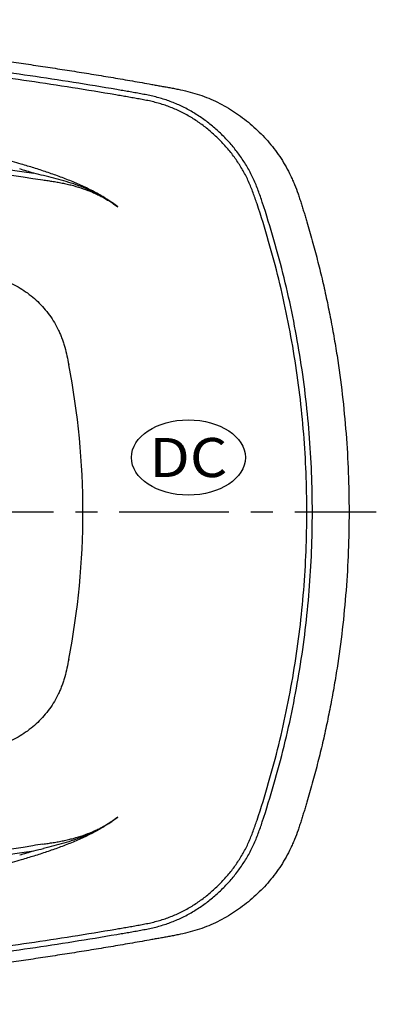
# Model space of a CAD drawing. Units: inches. Extents: x 16.6 to 82.7, y 62.9 to 97.9.
# Drawn here: x 70.5 to 82.7, y 63.8 to 97.3 of the extents above; entities that cross this region are included whole.
import ezdxf
from ezdxf.enums import TextEntityAlignment as Align

# ---------------------------------------------------------------- set-up
doc = ezdxf.new("R2010")
doc.units = ezdxf.units.IN
doc.header["$LTSCALE"] = 9.973333
doc.header["$MEASUREMENT"] = 0
doc.linetypes.add('CENTER', pattern=[0.6, 0.375, -0.075, 0.075, -0.075])
doc.layers.get('0').update_dxf_attribs({"linetype": 'CONTINUOUS'})
doc.layers.add('DEFAULT_1', color=7, linetype='CENTER')

# ---------------------------------------------------------------- blocks, each defined once
blk = doc.blocks.new('L03-MOTEUR-CONTROLE-LED_BL2', base_point=(76.282, 82.413))
at = {"color": 7, "linetype": 'Continuous'}
blk.add_ellipse((76.282, 82.413), major_axis=(-1.943, 0), ratio=0.660646, dxfattribs=at)
at = {"color": 2, "linetype": 'Continuous', "width": 1.166667}
blk.add_text('DC', height=1.3333, dxfattribs=at).set_placement((74.949, 81.746), (77.615, 81.746), align=Align.FIT)

msp = doc.modelspace()

# ---------------------------------------------------------------- linework, layer by layer
at = {"color": 7, "linetype": 'Continuous'}
for centre, radius, start, end in [((63.344, 67.528), 25.745, 72.6824, 73.8025), ((57.935, 35.739), 57.862, 76.60166, 76.94325), ((83.914, 175.3), 84.366, 261.17781, 261.41424), ((46.275, 80.545), 26.408, 0.0215, 10.9845), ((46.275, 80.565), 26.408, 349.0155, 359.9785), ((83.914, -14.191), 84.366, 98.58576, 98.82219), ((63.344, 93.582), 25.745, 286.1975, 287.3176), ((57.935, 125.37), 57.862, 283.05675, 283.39834)]:
    msp.add_arc(centre, radius, start, end, dxfattribs=at)
for points, knots in [([(18.228, 80.555), (18.228, 81.001), (18.245, 81.893), (18.322, 83.229), (18.45, 84.56), (18.599, 85.666), (18.744, 86.546), (18.866, 87.203), (19, 87.859), (19.147, 88.511), (19.307, 89.161), (19.45, 89.7), (19.571, 90.129), (19.649, 90.396), (19.713, 90.61), (19.762, 90.77), (19.812, 90.929), (19.862, 91.089), (19.914, 91.248), (19.985, 91.459), (20.082, 91.721), (20.217, 92.027), (20.371, 92.324), (20.545, 92.61), (20.737, 92.884), (20.946, 93.145), (21.245, 93.475), (21.573, 93.779), (21.926, 94.051), (22.202, 94.24), (22.49, 94.41), (22.788, 94.562), (23.095, 94.694), (23.411, 94.805), (23.733, 94.896), (24.004, 94.956), (24.223, 94.999), (24.387, 95.03), (24.552, 95.06), (24.716, 95.089), (24.881, 95.119), (25.1, 95.158), (25.374, 95.207), (25.704, 95.264), (26.033, 95.321), (26.363, 95.377), (26.802, 95.45), (27.352, 95.54), (28.012, 95.645), (28.673, 95.746), (29.335, 95.844), (30.217, 95.971), (31.321, 96.122), (32.648, 96.29), (33.976, 96.446), (35.306, 96.59), (36.637, 96.72), (37.97, 96.839), (39.303, 96.945), (40.638, 97.039), (42.418, 97.147), (44.646, 97.251), (47.32, 97.325), (49.996, 97.35), (52.672, 97.325), (55.347, 97.25), (57.574, 97.146), (59.354, 97.038), (60.689, 96.945), (62.022, 96.839), (63.355, 96.72), (64.686, 96.59), (66.016, 96.446), (67.344, 96.291), (68.671, 96.123), (69.775, 95.973), (70.658, 95.846), (71.319, 95.748), (71.98, 95.647), (72.64, 95.542), (73.19, 95.453), (73.63, 95.379), (73.959, 95.324), (74.289, 95.267), (74.618, 95.21), (74.892, 95.161), (75.112, 95.122), (75.276, 95.092), (75.441, 95.062), (75.605, 95.033), (75.769, 95.002), (75.988, 94.96), (76.26, 94.899), (76.582, 94.809), (76.897, 94.697), (77.205, 94.565), (77.503, 94.413), (77.79, 94.242), (78.066, 94.053), (78.418, 93.78), (78.746, 93.476), (79.045, 93.145), (79.254, 92.884), (79.445, 92.61), (79.619, 92.324), (79.747, 92.076), (79.84, 91.874), (79.927, 91.668), (80.004, 91.459), (80.076, 91.248), (80.127, 91.089), (80.177, 90.929), (80.227, 90.77), (80.276, 90.61), (80.34, 90.396), (80.418, 90.129), (80.54, 89.699), (80.683, 89.161), (80.843, 88.511), (80.99, 87.859), (81.124, 87.203), (81.246, 86.546), (81.391, 85.666), (81.54, 84.56), (81.669, 83.229), (81.746, 81.893), (81.763, 81.001), (81.763, 80.555)], [0, 0, 0, 0, 0.015628, 0.031256, 0.046884, 0.062512, 0.070326, 0.07814, 0.085954, 0.093768, 0.101581, 0.109395, 0.113302, 0.117209, 0.119162, 0.121116, 0.123069, 0.125023, 0.126976, 0.128929, 0.132836, 0.136742, 0.140648, 0.144553, 0.148459, 0.152364, 0.15627, 0.164077, 0.167982, 0.171887, 0.175791, 0.179695, 0.1836, 0.187504, 0.191408, 0.195312, 0.197264, 0.199216, 0.201169, 0.203121, 0.205073, 0.207025, 0.21093, 0.214835, 0.21874, 0.222645, 0.22655, 0.23436, 0.24217, 0.24998, 0.257791, 0.265602, 0.281225, 0.296848, 0.312472, 0.328097, 0.343722, 0.359348, 0.374975, 0.390602, 0.40623, 0.437485, 0.468742, 0.5, 0.531257, 0.562514, 0.593769, 0.609397, 0.625024, 0.64065, 0.656276, 0.671902, 0.687527, 0.703151, 0.718774, 0.734397, 0.742208, 0.750018, 0.757829, 0.765639, 0.773449, 0.777354, 0.781259, 0.785164, 0.789068, 0.792973, 0.794925, 0.796878, 0.79883, 0.800782, 0.802735, 0.804687, 0.808591, 0.812495, 0.816399, 0.820303, 0.824207, 0.828112, 0.832017, 0.835922, 0.843729, 0.847635, 0.85154, 0.855446, 0.859351, 0.863257, 0.86521, 0.867164, 0.87107, 0.873023, 0.874977, 0.87693, 0.878884, 0.880837, 0.882791, 0.886697, 0.890604, 0.898418, 0.906232, 0.914046, 0.92186, 0.929674, 0.937488, 0.953115, 0.968743, 0.984372, 1, 1, 1, 1]), ([(73.836, 94.959), (72.853, 95.126), (70.881, 95.439), (67.915, 95.846), (64.94, 96.192), (60.965, 96.57), (55.982, 96.886), (49.991, 97.013), (44.001, 96.886), (39.018, 96.57), (35.043, 96.192), (32.068, 95.846), (29.101, 95.439), (27.13, 95.126), (26.146, 94.96)], [0, 0, 0, 0, 0.062482, 0.124971, 0.187467, 0.24997, 0.37498, 0.5, 0.62502, 0.75003, 0.812533, 0.875029, 0.937518, 1, 1, 1, 1]), ([(73.801, 94.778), (72.818, 94.944), (70.85, 95.256), (67.888, 95.663), (64.917, 96.008), (60.948, 96.385), (55.973, 96.7), (49.991, 96.826), (44.01, 96.7), (39.034, 96.385), (35.065, 96.008), (32.095, 95.663), (29.133, 95.257), (27.164, 94.945), (26.182, 94.779)], [0, 0, 0, 0, 0.062483, 0.124973, 0.18747, 0.249972, 0.374982, 0.5, 0.625018, 0.750028, 0.812531, 0.875027, 0.937518, 1, 1, 1, 1]), ([(70.579, 92.416), (70.372, 92.476), (69.958, 92.593), (69.335, 92.757), (68.709, 92.912), (67.872, 93.11), (66.823, 93.341), (65.558, 93.596), (64.29, 93.831), (62.594, 94.119), (60.466, 94.43), (57.902, 94.724), (55.329, 94.938), (52.751, 95.066), (50.17, 95.108), (47.589, 95.062), (45.011, 94.928), (42.439, 94.712), (39.875, 94.416), (37.746, 94.107), (36.05, 93.823), (34.78, 93.593), (33.514, 93.346), (32.463, 93.124), (31.624, 92.936), (30.996, 92.79), (30.369, 92.637), (29.953, 92.53), (29.745, 92.475)], [0, 0, 0, 0, 0.015616, 0.031233, 0.046851, 0.06247, 0.09371, 0.124953, 0.156199, 0.187447, 0.249947, 0.312453, 0.374964, 0.437479, 0.499996, 0.562512, 0.625027, 0.687539, 0.750046, 0.812547, 0.843795, 0.875041, 0.906285, 0.937527, 0.953146, 0.968765, 0.984383, 1, 1, 1, 1]), ([(76.823, 93.704), (76.715, 93.786), (76.494, 93.942), (76.143, 94.147), (75.837, 94.292), (75.584, 94.391), (75.392, 94.456), (75.197, 94.512), (74.999, 94.561), (74.801, 94.602), (74.634, 94.633), (74.501, 94.657), (74.368, 94.68), (74.201, 94.709), (74.001, 94.744), (73.867, 94.766), (73.801, 94.778)], [0, 0, 0, 0, 0.124977, 0.249954, 0.374935, 0.437443, 0.499954, 0.562466, 0.624978, 0.687489, 0.749998, 0.781251, 0.812502, 0.875003, 0.937502, 1, 1, 1, 1]), ([(76.936, 93.845), (76.826, 93.93), (76.598, 94.09), (76.238, 94.301), (75.924, 94.451), (75.666, 94.554), (75.469, 94.623), (75.269, 94.682), (75.067, 94.733), (74.863, 94.777), (74.692, 94.809), (74.555, 94.834), (74.419, 94.858), (74.247, 94.888), (74.042, 94.924), (73.905, 94.947), (73.836, 94.959)], [0, 0, 0, 0, 0.125003, 0.249994, 0.374973, 0.437475, 0.499976, 0.562477, 0.624978, 0.687479, 0.749982, 0.781234, 0.812486, 0.87499, 0.937495, 1, 1, 1, 1]), ([(28.927, 92.068), (30.665, 92.342), (34.153, 92.822), (39.41, 93.338), (44.683, 93.649), (49.965, 93.755), (55.248, 93.656), (60.522, 93.354), (65.779, 92.847), (69.268, 92.375), (71.007, 92.105)], [0, 0, 0, 0, 0.124963, 0.249958, 0.374973, 0.499999, 0.625025, 0.750041, 0.875036, 1, 1, 1, 1]), ([(78.625, 91.059), (78.604, 91.124), (78.56, 91.252), (78.492, 91.444), (78.418, 91.633), (78.338, 91.82), (78.25, 92.004), (78.122, 92.243), (77.943, 92.531), (77.7, 92.858), (77.431, 93.164), (77.139, 93.448), (76.93, 93.621), (76.823, 93.704)], [0, 0, 0, 0, 0.062524, 0.125043, 0.187559, 0.250071, 0.31258, 0.375087, 0.500069, 0.625052, 0.750036, 0.875019, 1, 1, 1, 1]), ([(78.804, 91.117), (78.782, 91.183), (78.737, 91.316), (78.666, 91.514), (78.59, 91.71), (78.506, 91.902), (78.414, 92.092), (78.281, 92.339), (78.095, 92.636), (77.843, 92.973), (77.565, 93.289), (77.263, 93.581), (77.047, 93.76), (76.936, 93.845)], [0, 0, 0, 0, 0.062518, 0.125035, 0.18755, 0.250064, 0.312575, 0.375085, 0.500072, 0.625058, 0.750043, 0.875024, 1, 1, 1, 1]), ([(28.959, 91.895), (30.695, 92.169), (34.178, 92.648), (39.426, 93.163), (44.692, 93.474), (49.966, 93.58), (55.24, 93.481), (60.506, 93.179), (65.755, 92.674), (69.239, 92.202), (70.975, 91.932)], [0, 0, 0, 0, 0.124963, 0.249958, 0.374973, 0.499999, 0.625025, 0.750041, 0.875036, 1, 1, 1, 1]), ([(73.872, 90.958), (73.812, 91.004), (73.691, 91.094), (73.44, 91.262), (73.115, 91.453), (72.709, 91.656), (72.294, 91.836), (71.871, 91.999), (71.444, 92.148), (71.013, 92.287), (70.723, 92.374), (70.579, 92.416)], [0, 0, 0, 0, 0.062482, 0.124969, 0.249939, 0.374937, 0.499948, 0.624962, 0.749974, 0.874986, 1, 1, 1, 1]), ([(72.704, 91.616), (72.594, 91.661), (72.372, 91.743), (72.032, 91.85), (71.689, 91.943), (71.458, 91.999), (71.343, 92.026)], [0, 0, 0, 0, 0.249987, 0.499993, 0.750015, 1, 1, 1, 1]), ([(71.319, 91.88), (71.378, 91.871), (71.494, 91.854), (71.669, 91.827), (71.843, 91.797), (72.017, 91.764), (72.189, 91.727), (72.417, 91.67), (72.586, 91.618), (72.697, 91.58)], [0, 0, 0, 0, 0.125225, 0.250432, 0.375575, 0.500628, 0.625579, 0.750445, 1, 1, 1, 1]), ([(72.697, 91.58), (72.802, 91.544), (72.957, 91.484), (73.16, 91.392), (73.284, 91.33), (73.382, 91.277), (73.455, 91.236), (73.527, 91.193), (73.598, 91.149), (73.656, 91.111), (73.702, 91.08), (73.748, 91.048), (73.804, 91.007), (73.849, 90.974), (73.872, 90.958)], [0, 0, 0, 0, 0.24954, 0.374427, 0.499404, 0.561926, 0.62447, 0.687041, 0.749636, 0.812231, 0.843526, 0.874818, 0.937407, 1, 1, 1, 1]), ([(73.872, 90.958), (73.849, 90.974), (73.804, 91.008), (73.737, 91.058), (73.668, 91.106), (73.598, 91.153), (73.527, 91.198), (73.456, 91.242), (73.384, 91.285), (73.286, 91.34), (73.163, 91.407), (72.962, 91.506), (72.808, 91.574), (72.704, 91.616)], [0, 0, 0, 0, 0.062474, 0.124949, 0.187431, 0.249932, 0.312446, 0.374958, 0.437467, 0.499977, 0.624996, 0.75001, 1, 1, 1, 1]), ([(80.323, 80.555), (80.323, 81.445), (80.252, 83.227), (79.931, 85.881), (79.399, 88.501), (78.905, 90.214), (78.625, 91.059)], [0, 0, 0, 0, 0.250007, 0.500011, 0.750009, 1, 1, 1, 1]), ([(80.512, 80.555), (80.512, 81.45), (80.44, 83.241), (80.118, 85.91), (79.583, 88.545), (79.086, 90.267), (78.804, 91.117)], [0, 0, 0, 0, 0.250007, 0.500011, 0.750009, 1, 1, 1, 1]), ([(68.94, 88.664), (69.041, 88.651), (69.242, 88.623), (69.493, 88.581), (69.692, 88.536), (69.839, 88.496), (69.985, 88.45), (70.175, 88.378), (70.406, 88.27), (70.668, 88.114), (70.915, 87.933), (71.144, 87.731), (71.354, 87.509), (71.545, 87.27), (71.713, 87.015), (71.833, 86.79), (71.916, 86.605), (71.972, 86.463), (72.021, 86.318), (72.08, 86.123), (72.14, 85.876), (72.18, 85.677), (72.199, 85.577)], [0, 0, 0, 0, 0.062509, 0.125013, 0.156268, 0.187522, 0.218777, 0.250032, 0.312523, 0.375015, 0.437511, 0.50001, 0.56251, 0.625006, 0.687498, 0.749986, 0.781239, 0.812491, 0.843743, 0.874995, 0.937495, 1, 1, 1, 1]), ([(81.763, 80.555), (81.763, 80.109), (81.746, 79.217), (81.669, 77.881), (81.54, 76.549), (81.391, 75.444), (81.246, 74.564), (81.124, 73.906), (80.99, 73.251), (80.843, 72.598), (80.683, 71.949), (80.54, 71.41), (80.418, 70.981), (80.34, 70.713), (80.276, 70.5), (80.227, 70.34), (80.177, 70.18), (80.127, 70.021), (80.076, 69.862), (80.004, 69.65), (79.927, 69.441), (79.84, 69.236), (79.747, 69.033), (79.619, 68.786), (79.445, 68.5), (79.254, 68.225), (79.045, 67.964), (78.746, 67.633), (78.418, 67.329), (78.066, 67.056), (77.79, 66.867), (77.503, 66.696), (77.205, 66.544), (76.897, 66.412), (76.582, 66.301), (76.26, 66.21), (75.988, 66.15), (75.769, 66.107), (75.605, 66.077), (75.441, 66.047), (75.276, 66.017), (75.112, 65.987), (74.892, 65.948), (74.618, 65.9), (74.289, 65.842), (73.959, 65.786), (73.63, 65.73), (73.19, 65.657), (72.64, 65.567), (71.98, 65.463), (71.319, 65.361), (70.658, 65.263), (69.775, 65.137), (68.671, 64.987), (67.344, 64.819), (66.016, 64.663), (64.686, 64.52), (63.355, 64.389), (62.022, 64.271), (60.689, 64.165), (59.354, 64.071), (57.574, 63.963), (55.347, 63.859), (52.672, 63.784), (49.996, 63.759), (47.32, 63.784), (44.646, 63.859), (42.418, 63.963), (40.638, 64.071), (39.303, 64.164), (37.97, 64.27), (36.638, 64.389), (35.306, 64.52), (33.977, 64.663), (32.648, 64.819), (31.321, 64.988), (30.217, 65.138), (29.335, 65.265), (28.673, 65.363), (28.012, 65.465), (27.352, 65.569), (26.802, 65.659), (26.363, 65.732), (26.033, 65.788), (25.704, 65.845), (25.374, 65.903), (25.1, 65.951), (24.881, 65.99), (24.716, 66.02), (24.552, 66.05), (24.387, 66.08), (24.223, 66.11), (24.004, 66.153), (23.733, 66.214), (23.411, 66.304), (23.095, 66.415), (22.788, 66.547), (22.49, 66.699), (22.202, 66.87), (21.926, 67.058), (21.573, 67.331), (21.245, 67.634), (20.946, 67.965), (20.737, 68.226), (20.545, 68.5), (20.371, 68.786), (20.217, 69.083), (20.082, 69.389), (19.985, 69.65), (19.914, 69.861), (19.862, 70.021), (19.812, 70.18), (19.762, 70.34), (19.713, 70.5), (19.649, 70.713), (19.571, 70.981), (19.45, 71.41), (19.307, 71.948), (19.147, 72.598), (19, 73.251), (18.866, 73.906), (18.744, 74.564), (18.599, 75.444), (18.45, 76.549), (18.322, 77.881), (18.245, 79.217), (18.228, 80.109), (18.228, 80.555)], [0, 0, 0, 0, 0.015628, 0.031256, 0.046884, 0.062512, 0.070326, 0.07814, 0.085954, 0.093768, 0.101582, 0.109395, 0.113302, 0.117209, 0.119163, 0.121116, 0.123069, 0.125023, 0.126976, 0.12893, 0.132836, 0.134789, 0.136742, 0.140648, 0.144554, 0.14846, 0.152365, 0.156271, 0.164078, 0.167983, 0.171888, 0.175792, 0.179697, 0.183601, 0.187505, 0.191409, 0.195313, 0.197265, 0.199217, 0.201169, 0.203122, 0.205074, 0.207026, 0.210931, 0.214836, 0.218741, 0.222646, 0.22655, 0.23436, 0.242171, 0.249981, 0.257792, 0.265603, 0.281226, 0.296849, 0.312473, 0.328098, 0.343723, 0.359349, 0.374976, 0.390603, 0.40623, 0.437486, 0.468743, 0.5, 0.531258, 0.562514, 0.59377, 0.609398, 0.625025, 0.640651, 0.656277, 0.671903, 0.687528, 0.703152, 0.718775, 0.734398, 0.742209, 0.750019, 0.75783, 0.76564, 0.77345, 0.777355, 0.78126, 0.785165, 0.78907, 0.792974, 0.794927, 0.796879, 0.798831, 0.800783, 0.802736, 0.804688, 0.808592, 0.812496, 0.8164, 0.820304, 0.824208, 0.828113, 0.832018, 0.835923, 0.84373, 0.847635, 0.851541, 0.855446, 0.859352, 0.863258, 0.867164, 0.87107, 0.873024, 0.874977, 0.87693, 0.878884, 0.880837, 0.882791, 0.886698, 0.890604, 0.898418, 0.906232, 0.914046, 0.92186, 0.929674, 0.937488, 0.953116, 0.968743, 0.984372, 1, 1, 1, 1]), ([(78.625, 70.05), (78.905, 70.895), (79.399, 72.608), (79.931, 75.228), (80.252, 77.883), (80.323, 79.664), (80.323, 80.555)], [0, 0, 0, 0, 0.24999, 0.499988, 0.749992, 1, 1, 1, 1]), ([(78.804, 69.993), (79.086, 70.842), (79.583, 72.565), (80.118, 75.199), (80.44, 77.868), (80.512, 79.659), (80.512, 80.555)], [0, 0, 0, 0, 0.24999, 0.499988, 0.749992, 1, 1, 1, 1]), ([(72.199, 75.533), (72.18, 75.433), (72.14, 75.233), (72.08, 74.986), (72.021, 74.791), (71.972, 74.647), (71.916, 74.505), (71.833, 74.319), (71.713, 74.094), (71.545, 73.839), (71.354, 73.6), (71.144, 73.378), (70.915, 73.176), (70.668, 72.996), (70.406, 72.839), (70.175, 72.731), (69.985, 72.66), (69.839, 72.613), (69.692, 72.573), (69.493, 72.529), (69.242, 72.486), (69.041, 72.459), (68.94, 72.445)], [0, 0, 0, 0, 0.062505, 0.125004, 0.156256, 0.187508, 0.21876, 0.250013, 0.312501, 0.374994, 0.437492, 0.499992, 0.562489, 0.624984, 0.687476, 0.749967, 0.781222, 0.812477, 0.843732, 0.874987, 0.937491, 1, 1, 1, 1]), ([(73.872, 70.152), (73.812, 70.106), (73.691, 70.016), (73.44, 69.847), (73.115, 69.656), (72.709, 69.454), (72.294, 69.274), (71.871, 69.111), (71.444, 68.961), (71.013, 68.823), (70.723, 68.736), (70.579, 68.693)], [0, 0, 0, 0, 0.062482, 0.124969, 0.249939, 0.374937, 0.499948, 0.624962, 0.749974, 0.874986, 1, 1, 1, 1]), ([(72.697, 69.529), (72.802, 69.566), (72.957, 69.626), (73.16, 69.717), (73.284, 69.78), (73.382, 69.833), (73.455, 69.874), (73.527, 69.916), (73.598, 69.96), (73.656, 69.998), (73.702, 70.029), (73.748, 70.061), (73.804, 70.102), (73.849, 70.135), (73.872, 70.152)], [0, 0, 0, 0, 0.24954, 0.374427, 0.499404, 0.561926, 0.62447, 0.687041, 0.749636, 0.812231, 0.843526, 0.874818, 0.937407, 1, 1, 1, 1]), ([(73.872, 70.152), (73.849, 70.135), (73.804, 70.101), (73.737, 70.052), (73.668, 70.004), (73.598, 69.957), (73.527, 69.912), (73.456, 69.867), (73.384, 69.825), (73.286, 69.769), (73.163, 69.703), (72.962, 69.603), (72.808, 69.536), (72.704, 69.494)], [0, 0, 0, 0, 0.062474, 0.124949, 0.187431, 0.249932, 0.312446, 0.374958, 0.437467, 0.499977, 0.624996, 0.75001, 1, 1, 1, 1]), ([(76.823, 67.406), (76.93, 67.488), (77.139, 67.662), (77.431, 67.945), (77.7, 68.251), (77.943, 68.578), (78.122, 68.866), (78.25, 69.106), (78.338, 69.289), (78.418, 69.476), (78.492, 69.666), (78.56, 69.857), (78.604, 69.986), (78.625, 70.05)], [0, 0, 0, 0, 0.124982, 0.249964, 0.374947, 0.499929, 0.624911, 0.687418, 0.749928, 0.81244, 0.874956, 0.937476, 1, 1, 1, 1]), ([(76.936, 67.264), (77.047, 67.349), (77.263, 67.528), (77.565, 67.821), (77.843, 68.136), (78.095, 68.473), (78.281, 68.771), (78.414, 69.018), (78.506, 69.207), (78.59, 69.4), (78.666, 69.595), (78.737, 69.793), (78.782, 69.926), (78.804, 69.993)], [0, 0, 0, 0, 0.124977, 0.249958, 0.374941, 0.499926, 0.624913, 0.687423, 0.749935, 0.812449, 0.874964, 0.937481, 1, 1, 1, 1]), ([(71.319, 69.23), (71.378, 69.238), (71.494, 69.256), (71.669, 69.283), (71.843, 69.312), (72.017, 69.345), (72.189, 69.383), (72.417, 69.44), (72.586, 69.491), (72.697, 69.529)], [0, 0, 0, 0, 0.125225, 0.250432, 0.375575, 0.500628, 0.625579, 0.750445, 1, 1, 1, 1]), ([(28.959, 69.214), (30.695, 68.941), (34.178, 68.461), (39.426, 67.946), (44.692, 67.636), (49.966, 67.53), (55.24, 67.628), (60.506, 67.93), (65.755, 68.436), (69.239, 68.908), (70.975, 69.177)], [0, 0, 0, 0, 0.124963, 0.249958, 0.374973, 0.499999, 0.625025, 0.750041, 0.875036, 1, 1, 1, 1]), ([(72.704, 69.493), (72.594, 69.449), (72.372, 69.366), (72.032, 69.259), (71.689, 69.166), (71.458, 69.11), (71.343, 69.083)], [0, 0, 0, 0, 0.249987, 0.499993, 0.750015, 1, 1, 1, 1]), ([(28.927, 69.041), (30.665, 68.768), (34.153, 68.288), (39.41, 67.772), (44.683, 67.461), (49.965, 67.355), (55.248, 67.453), (60.522, 67.756), (65.779, 68.262), (69.268, 68.734), (71.007, 69.004)], [0, 0, 0, 0, 0.124963, 0.249958, 0.374973, 0.499999, 0.625025, 0.750041, 0.875036, 1, 1, 1, 1]), ([(70.579, 68.693), (70.372, 68.633), (69.958, 68.517), (69.335, 68.353), (68.709, 68.197), (67.872, 68), (66.823, 67.769), (65.558, 67.513), (64.29, 67.278), (62.594, 66.991), (60.466, 66.68), (57.902, 66.385), (55.329, 66.172), (52.751, 66.043), (50.17, 66.001), (47.589, 66.048), (45.011, 66.181), (42.439, 66.398), (39.875, 66.694), (37.746, 67.003), (36.05, 67.286), (34.78, 67.516), (33.514, 67.764), (32.463, 67.986), (31.624, 68.173), (30.996, 68.32), (30.369, 68.472), (29.953, 68.579), (29.745, 68.634)], [0, 0, 0, 0, 0.015616, 0.031233, 0.046851, 0.06247, 0.09371, 0.124953, 0.156199, 0.187447, 0.249947, 0.312453, 0.374964, 0.437479, 0.499996, 0.562512, 0.625027, 0.687539, 0.750046, 0.812547, 0.843795, 0.875041, 0.906285, 0.937527, 0.953146, 0.968765, 0.984383, 1, 1, 1, 1]), ([(73.801, 66.332), (73.867, 66.343), (74.001, 66.366), (74.201, 66.4), (74.401, 66.435), (74.601, 66.47), (74.801, 66.507), (74.999, 66.549), (75.197, 66.597), (75.392, 66.654), (75.584, 66.719), (75.837, 66.817), (76.143, 66.962), (76.494, 67.168), (76.715, 67.324), (76.823, 67.406)], [0, 0, 0, 0, 0.062497, 0.124996, 0.187496, 0.25, 0.312508, 0.37502, 0.437531, 0.500043, 0.562553, 0.625061, 0.750043, 0.875022, 1, 1, 1, 1]), ([(73.836, 66.151), (73.905, 66.162), (74.042, 66.186), (74.247, 66.221), (74.419, 66.251), (74.555, 66.276), (74.692, 66.3), (74.863, 66.332), (75.067, 66.376), (75.269, 66.427), (75.469, 66.487), (75.666, 66.555), (75.924, 66.658), (76.238, 66.808), (76.598, 67.02), (76.826, 67.18), (76.936, 67.264)], [0, 0, 0, 0, 0.062505, 0.125009, 0.187513, 0.218765, 0.250016, 0.312518, 0.37502, 0.43752, 0.50002, 0.562521, 0.625023, 0.750003, 0.874995, 1, 1, 1, 1]), ([(26.146, 66.15), (27.13, 65.983), (29.101, 65.67), (32.068, 65.263), (35.043, 64.917), (39.018, 64.54), (44.001, 64.223), (49.991, 64.096), (55.982, 64.223), (60.965, 64.539), (64.94, 64.917), (67.915, 65.263), (70.881, 65.671), (72.853, 65.984), (73.836, 66.151)], [0, 0, 0, 0, 0.062482, 0.124971, 0.187467, 0.24997, 0.37498, 0.5, 0.62502, 0.75003, 0.812533, 0.875029, 0.937518, 1, 1, 1, 1]), ([(26.182, 66.331), (27.164, 66.165), (29.133, 65.853), (32.095, 65.446), (35.065, 65.102), (39.034, 64.725), (44.01, 64.41), (49.991, 64.283), (55.973, 64.409), (60.948, 64.725), (64.917, 65.102), (67.888, 65.446), (70.85, 65.853), (72.818, 66.165), (73.801, 66.332)], [0, 0, 0, 0, 0.062482, 0.124973, 0.187469, 0.249972, 0.374982, 0.5, 0.625018, 0.750028, 0.81253, 0.875027, 0.937517, 1, 1, 1, 1])]:
    msp.add_open_spline(points, degree=3, knots=knots, dxfattribs=at)
at = {"layer": 'DEFAULT_1', "color": 7, "linetype": 'CENTER'}
msp.add_line((49.989, 80.555), (82.694, 80.555), dxfattribs=at)

# ---------------------------------------------------------------- block references
at = {"color": 2, "linetype": 'Continuous'}
msp.add_blockref('L03-MOTEUR-CONTROLE-LED_BL2', (76.282, 82.413), dxfattribs=at)

doc.saveas('drawing.dxf')
